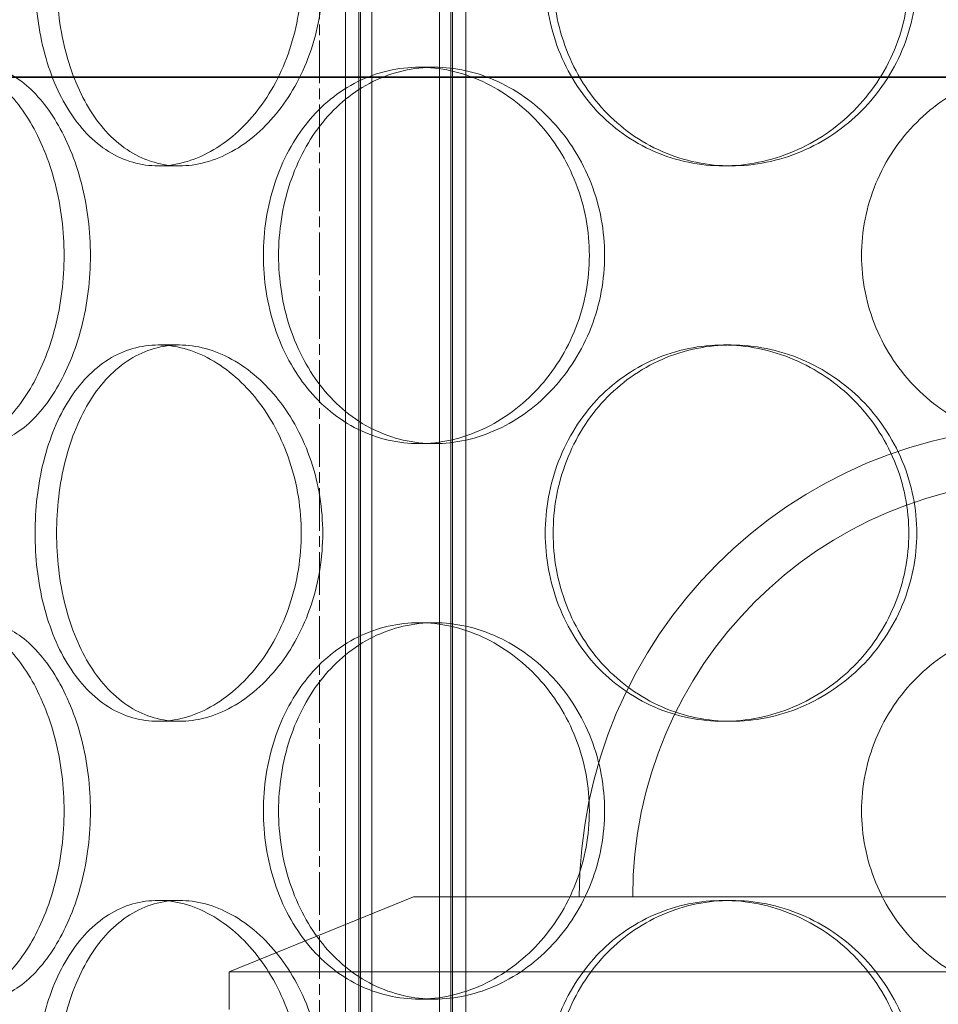
# Model space of a CAD drawing. Units: millimetres. Extents: x 238811 to 330307, y 164885 to 179141.
# Drawn here: x 269858 to 269980, y 174483 to 174614 of the extents above; entities that cross this region are included whole.
import ezdxf

# ---------------------------------------------------------------- set-up
doc = ezdxf.new("R2010")
doc.units = ezdxf.units.MM
doc.linetypes.add('CHAIN', pattern=[0.3543, 0.2362, -0.0295, 0.0591, -0.0295])
doc.linetypes.add('DASHED', pattern=[0])
for name, color, linetype, lineweight in [('Osa (ISO)', 1, 'Continuous', 9), ('Skrytá (ISO)', 1, 'DASHED', 18), ('Viditelná (ISO)', 7, 'Continuous', 35)]:
    doc.layers.add(name, color=color, linetype=linetype, lineweight=lineweight)

msp = doc.modelspace()

# ---------------------------------------------------------------- linework, layer by layer
at = {"layer": 'Osa (ISO)', "linetype": 'CHAIN', "ltscale": 23.990969}
msp.add_line((269897.41, 173220.3), (269897.41, 175308.98), dxfattribs=at)
at = {"layer": 'Skrytá (ISO)', "ltscale": 12.637009}
for p, q in [((269900.85, 174234.7), (269900.85, 174822.7)), ((269902.65, 174234.7), (269902.65, 174822.7)), ((269902.85, 174234.7), (269902.85, 174822.7)), ((269904.35, 174234.7), (269904.35, 174822.7)), ((269913.35, 174234.7), (269913.35, 174822.7)), ((269914.85, 174234.7), (269914.85, 174822.7)), ((269915.05, 174234.7), (269915.05, 174822.7)), ((269916.85, 174234.7), (269916.85, 174822.7))]:
    msp.add_line(p, q, dxfattribs=at)
at = {"layer": 'Skrytá (ISO)', "ltscale": 0.304504}
for p, q in [((269910.66, 174607.9), (269912.66, 174607.9)), ((269878.8, 174594.8), (269875.97, 174594.8)), ((269952.09, 174594.8), (269951.06, 174594.8)), ((269878.8, 174571), (269875.97, 174571)), ((269952.09, 174571), (269951.06, 174571)), ((269910.66, 174557.9), (269912.66, 174557.9)), ((269910.66, 174534.1), (269912.66, 174534.1)), ((269878.8, 174521), (269875.97, 174521)), ((269952.09, 174521), (269951.06, 174521)), ((269878.8, 174497.2), (269875.97, 174497.2)), ((269952.09, 174497.2), (269951.06, 174497.2)), ((269910.66, 174484.1), (269912.66, 174484.1))]:
    msp.add_line(p, q, dxfattribs=at)
at = {"layer": 'Skrytá (ISO)', "ltscale": 2.015026}
msp.add_line((269909.91, 174497.7), (269885.41, 174487.7), dxfattribs=at)
at = {"layer": 'Skrytá (ISO)', "ltscale": 12.836779}
msp.add_line((269909.91, 174497.7), (270078.91, 174497.7), dxfattribs=at)
at = {"layer": 'Skrytá (ISO)', "ltscale": 13.246947}
msp.add_line((270103.41, 174487.7), (269885.41, 174487.7), dxfattribs=at)
at = {"layer": 'Skrytá (ISO)', "ltscale": 0.380655}
msp.add_line((269885.41, 174482.7), (269885.41, 174487.7), dxfattribs=at)
at = {"layer": 'Skrytá (ISO)', "ltscale": 12.659545}
msp.add_arc((269994.41, 174497.7), 62.5, 0, 180, dxfattribs=at)
at = {"layer": 'Skrytá (ISO)', "ltscale": 11.22142}
msp.add_arc((269994.41, 174497.7), 55.4, 0, 180, dxfattribs=at)
at = {"layer": 'Skrytá (ISO)', "ltscale": 15.212649}
for points in [[(269894.97, 174619.8), (269894.97, 174618.23), (269894.85, 174616.61), (269894.34, 174613.37), (269893.94, 174611.77), (269892.92, 174608.69), (269892.28, 174607.21), (269890.82, 174604.49), (269890, 174603.23), (269888.26, 174601.02), (269887.29, 174599.98), (269885.2, 174598.14), (269884.08, 174597.35), (269881.78, 174596.07), (269880.6, 174595.59), (269878.25, 174594.95), (269877.08, 174594.8), (269874.86, 174594.8), (269873.72, 174594.95), (269871.5, 174595.59), (269870.42, 174596.07), (269868.37, 174597.35), (269867.4, 174598.14), (269865.63, 174599.98), (269864.83, 174601.02), (269863.43, 174603.23), (269862.78, 174604.49), (269861.64, 174607.21), (269861.16, 174608.69), (269860.38, 174611.77), (269860.09, 174613.37), (269859.71, 174616.61), (269859.62, 174618.23), (269859.62, 174621.37), (269859.71, 174623), (269860.09, 174626.23), (269860.38, 174627.84), (269861.16, 174630.92), (269861.64, 174632.39), (269862.78, 174635.12), (269863.43, 174636.37), (269864.83, 174638.59), (269865.63, 174639.63), (269867.4, 174641.46), (269868.37, 174642.26), (269870.42, 174643.53), (269871.5, 174644.02), (269873.72, 174644.65), (269874.86, 174644.8), (269877.08, 174644.8), (269878.25, 174644.65), (269880.6, 174644.02), (269881.78, 174643.53), (269884.08, 174642.26), (269885.2, 174641.46), (269887.29, 174639.63), (269888.26, 174638.59), (269890, 174636.37), (269890.82, 174635.12), (269892.28, 174632.39), (269892.92, 174630.92), (269893.94, 174627.84), (269894.34, 174626.23), (269894.85, 174623), (269894.97, 174621.37), (269894.97, 174619.8)], [(269975.69, 174619.8), (269975.69, 174618.23), (269975.54, 174616.61), (269974.9, 174613.37), (269974.42, 174611.77), (269973.14, 174608.69), (269972.34, 174607.21), (269970.51, 174604.49), (269969.48, 174603.23), (269967.27, 174601.02), (269966.03, 174599.98), (269963.34, 174598.14), (269961.88, 174597.35), (269958.86, 174596.07), (269957.3, 174595.59), (269954.15, 174594.95), (269952.58, 174594.8), (269949.54, 174594.8), (269947.97, 174594.95), (269944.88, 174595.59), (269943.34, 174596.07), (269940.42, 174597.35), (269939.02, 174598.14), (269936.44, 174599.98), (269935.26, 174601.02), (269933.18, 174603.23), (269932.21, 174604.49), (269930.5, 174607.21), (269929.76, 174608.69), (269928.57, 174611.77), (269928.12, 174613.37), (269927.53, 174616.61), (269927.39, 174618.23), (269927.39, 174621.37), (269927.53, 174623), (269928.12, 174626.23), (269928.57, 174627.84), (269929.76, 174630.92), (269930.5, 174632.39), (269932.21, 174635.12), (269933.18, 174636.37), (269935.26, 174638.59), (269936.44, 174639.63), (269939.02, 174641.46), (269940.42, 174642.26), (269943.34, 174643.53), (269944.88, 174644.02), (269947.97, 174644.65), (269949.54, 174644.8), (269952.58, 174644.8), (269954.15, 174644.65), (269957.3, 174644.02), (269958.86, 174643.53), (269961.88, 174642.26), (269963.34, 174641.46), (269966.03, 174639.63), (269967.27, 174638.59), (269969.48, 174636.37), (269970.51, 174635.12), (269972.34, 174632.39), (269973.14, 174630.92), (269974.42, 174627.84), (269974.9, 174626.23), (269975.54, 174623), (269975.69, 174621.37), (269975.69, 174619.8)], [(269894.97, 174546), (269894.97, 174544.43), (269894.85, 174542.81), (269894.34, 174539.57), (269893.94, 174537.97), (269892.92, 174534.89), (269892.28, 174533.41), (269890.82, 174530.69), (269890, 174529.43), (269888.26, 174527.22), (269887.29, 174526.18), (269885.2, 174524.34), (269884.08, 174523.55), (269881.78, 174522.27), (269880.6, 174521.79), (269878.25, 174521.15), (269877.08, 174521), (269874.86, 174521), (269873.72, 174521.15), (269871.5, 174521.79), (269870.42, 174522.27), (269868.37, 174523.55), (269867.4, 174524.34), (269865.63, 174526.18), (269864.83, 174527.22), (269863.43, 174529.43), (269862.78, 174530.69), (269861.64, 174533.41), (269861.16, 174534.89), (269860.38, 174537.97), (269860.09, 174539.57), (269859.71, 174542.81), (269859.62, 174544.43), (269859.62, 174547.57), (269859.71, 174549.2), (269860.09, 174552.43), (269860.38, 174554.04), (269861.16, 174557.12), (269861.64, 174558.59), (269862.78, 174561.32), (269863.43, 174562.57), (269864.83, 174564.79), (269865.63, 174565.83), (269867.4, 174567.66), (269868.37, 174568.46), (269870.42, 174569.73), (269871.5, 174570.22), (269873.72, 174570.85), (269874.86, 174571), (269877.08, 174571), (269878.25, 174570.85), (269880.6, 174570.22), (269881.78, 174569.73), (269884.08, 174568.46), (269885.2, 174567.66), (269887.29, 174565.83), (269888.26, 174564.79), (269890, 174562.57), (269890.82, 174561.32), (269892.28, 174558.59), (269892.92, 174557.12), (269893.94, 174554.04), (269894.34, 174552.43), (269894.85, 174549.2), (269894.97, 174547.57), (269894.97, 174546)], [(269975.69, 174546), (269975.69, 174544.43), (269975.54, 174542.81), (269974.9, 174539.57), (269974.42, 174537.97), (269973.14, 174534.89), (269972.34, 174533.41), (269970.51, 174530.69), (269969.48, 174529.43), (269967.27, 174527.22), (269966.03, 174526.18), (269963.34, 174524.34), (269961.88, 174523.55), (269958.86, 174522.27), (269957.3, 174521.79), (269954.15, 174521.15), (269952.58, 174521), (269949.54, 174521), (269947.97, 174521.15), (269944.88, 174521.79), (269943.34, 174522.27), (269940.42, 174523.55), (269939.02, 174524.34), (269936.44, 174526.18), (269935.26, 174527.22), (269933.18, 174529.43), (269932.21, 174530.69), (269930.5, 174533.41), (269929.76, 174534.89), (269928.57, 174537.97), (269928.12, 174539.57), (269927.53, 174542.81), (269927.39, 174544.43), (269927.39, 174547.57), (269927.53, 174549.2), (269928.12, 174552.43), (269928.57, 174554.04), (269929.76, 174557.12), (269930.5, 174558.59), (269932.21, 174561.32), (269933.18, 174562.57), (269935.26, 174564.79), (269936.44, 174565.83), (269939.02, 174567.66), (269940.42, 174568.46), (269943.34, 174569.73), (269944.88, 174570.22), (269947.97, 174570.85), (269949.54, 174571), (269952.58, 174571), (269954.15, 174570.85), (269957.3, 174570.22), (269958.86, 174569.73), (269961.88, 174568.46), (269963.34, 174567.66), (269966.03, 174565.83), (269967.27, 174564.79), (269969.48, 174562.57), (269970.51, 174561.32), (269972.34, 174558.59), (269973.14, 174557.12), (269974.42, 174554.04), (269974.9, 174552.43), (269975.54, 174549.2), (269975.69, 174547.57), (269975.69, 174546)], [(269894.97, 174472.2), (269894.97, 174470.63), (269894.85, 174469.01), (269894.34, 174465.77), (269893.94, 174464.17), (269892.92, 174461.09), (269892.28, 174459.61), (269890.82, 174456.89), (269890, 174455.63), (269888.26, 174453.42), (269887.29, 174452.38), (269885.2, 174450.54), (269884.08, 174449.75), (269881.78, 174448.47), (269880.6, 174447.99), (269878.25, 174447.35), (269877.08, 174447.2), (269874.86, 174447.2), (269873.72, 174447.35), (269871.5, 174447.99), (269870.42, 174448.47), (269868.37, 174449.75), (269867.4, 174450.54), (269865.63, 174452.38), (269864.83, 174453.42), (269863.43, 174455.63), (269862.78, 174456.89), (269861.64, 174459.61), (269861.16, 174461.09), (269860.38, 174464.17), (269860.09, 174465.77), (269859.71, 174469.01), (269859.62, 174470.63), (269859.62, 174473.77), (269859.71, 174475.4), (269860.09, 174478.63), (269860.38, 174480.24), (269861.16, 174483.32), (269861.64, 174484.79), (269862.78, 174487.52), (269863.43, 174488.77), (269864.83, 174490.99), (269865.63, 174492.03), (269867.4, 174493.86), (269868.37, 174494.66), (269870.42, 174495.93), (269871.5, 174496.42), (269873.72, 174497.05), (269874.86, 174497.2), (269877.08, 174497.2), (269878.25, 174497.05), (269880.6, 174496.42), (269881.78, 174495.93), (269884.08, 174494.66), (269885.2, 174493.86), (269887.29, 174492.03), (269888.26, 174490.99), (269890, 174488.77), (269890.82, 174487.52), (269892.28, 174484.79), (269892.92, 174483.32), (269893.94, 174480.24), (269894.34, 174478.63), (269894.85, 174475.4), (269894.97, 174473.77), (269894.97, 174472.2)], [(269975.69, 174472.2), (269975.69, 174470.63), (269975.54, 174469.01), (269974.9, 174465.77), (269974.42, 174464.17), (269973.14, 174461.09), (269972.34, 174459.61), (269970.51, 174456.89), (269969.48, 174455.63), (269967.27, 174453.42), (269966.03, 174452.38), (269963.34, 174450.54), (269961.88, 174449.75), (269958.86, 174448.47), (269957.3, 174447.99), (269954.15, 174447.35), (269952.58, 174447.2), (269949.54, 174447.2), (269947.97, 174447.35), (269944.88, 174447.99), (269943.34, 174448.47), (269940.42, 174449.75), (269939.02, 174450.54), (269936.44, 174452.38), (269935.26, 174453.42), (269933.18, 174455.63), (269932.21, 174456.89), (269930.5, 174459.61), (269929.76, 174461.09), (269928.57, 174464.17), (269928.12, 174465.77), (269927.53, 174469.01), (269927.39, 174470.63), (269927.39, 174473.77), (269927.53, 174475.4), (269928.12, 174478.63), (269928.57, 174480.24), (269929.76, 174483.32), (269930.5, 174484.79), (269932.21, 174487.52), (269933.18, 174488.77), (269935.26, 174490.99), (269936.44, 174492.03), (269939.02, 174493.86), (269940.42, 174494.66), (269943.34, 174495.93), (269944.88, 174496.42), (269947.97, 174497.05), (269949.54, 174497.2), (269952.58, 174497.2), (269954.15, 174497.05), (269957.3, 174496.42), (269958.86, 174495.93), (269961.88, 174494.66), (269963.34, 174493.86), (269966.03, 174492.03), (269967.27, 174490.99), (269969.48, 174488.77), (269970.51, 174487.52), (269972.34, 174484.79), (269973.14, 174483.32), (269974.42, 174480.24), (269974.9, 174478.63), (269975.54, 174475.4), (269975.69, 174473.77), (269975.69, 174472.2)]]:
    msp.add_open_spline(points, degree=3, knots=[0, 0, 0, 0, 0.47162, 0.47162, 0.94324, 0.94324, 1.41486, 1.41486, 1.88648, 1.88648, 2.358092, 2.358092, 2.829704, 2.829704, 3.301317, 3.301317, 3.772929, 3.772929, 4.244541, 4.244541, 4.716153, 4.716153, 5.187765, 5.187765, 5.659377, 5.659377, 6.130997, 6.130997, 6.602617, 6.602617, 7.074237, 7.074237, 7.545857, 7.545857, 8.017477, 8.017477, 8.489097, 8.489097, 8.960717, 8.960717, 9.432338, 9.432338, 9.90395, 9.90395, 10.375562, 10.375562, 10.847174, 10.847174, 11.318786, 11.318786, 11.790398, 11.790398, 12.26201, 12.26201, 12.733622, 12.733622, 13.205234, 13.205234, 13.676854, 13.676854, 14.148474, 14.148474, 14.620094, 14.620094, 15.091714, 15.091714, 15.091714, 15.091714], dxfattribs=at)
at = {"layer": 'Skrytá (ISO)', "ltscale": 15.213719}
for points in [[(269897.83, 174619.8), (269897.83, 174621.37), (269897.71, 174623), (269897.19, 174626.23), (269896.8, 174627.84), (269895.77, 174630.92), (269895.13, 174632.39), (269893.67, 174635.12), (269892.84, 174636.37), (269891.11, 174638.59), (269890.13, 174639.63), (269888.04, 174641.46), (269886.92, 174642.26), (269884.61, 174643.53), (269883.43, 174644.02), (269881.07, 174644.65), (269879.91, 174644.8), (269877.69, 174644.8), (269876.55, 174644.65), (269874.34, 174644.02), (269873.25, 174643.53), (269871.2, 174642.26), (269870.23, 174641.46), (269868.47, 174639.63), (269867.67, 174638.59), (269866.28, 174636.37), (269865.63, 174635.12), (269864.5, 174632.39), (269864.01, 174630.92), (269863.24, 174627.84), (269862.95, 174626.23), (269862.57, 174623), (269862.48, 174621.37), (269862.48, 174618.23), (269862.57, 174616.61), (269862.95, 174613.37), (269863.24, 174611.77), (269864.01, 174608.69), (269864.5, 174607.21), (269865.63, 174604.49), (269866.28, 174603.23), (269867.67, 174601.02), (269868.47, 174599.98), (269870.23, 174598.14), (269871.2, 174597.35), (269873.25, 174596.07), (269874.34, 174595.59), (269876.55, 174594.95), (269877.69, 174594.8), (269879.91, 174594.8), (269881.07, 174594.95), (269883.43, 174595.59), (269884.61, 174596.07), (269886.92, 174597.35), (269888.04, 174598.14), (269890.13, 174599.98), (269891.11, 174601.02), (269892.84, 174603.23), (269893.67, 174604.49), (269895.13, 174607.21), (269895.77, 174608.69), (269896.8, 174611.77), (269897.19, 174613.37), (269897.71, 174616.61), (269897.83, 174618.23), (269897.83, 174619.8)], [(269976.74, 174619.8), (269976.74, 174621.37), (269976.59, 174623), (269975.95, 174626.23), (269975.46, 174627.84), (269974.18, 174630.92), (269973.39, 174632.39), (269971.55, 174635.12), (269970.52, 174636.37), (269968.31, 174638.59), (269967.07, 174639.63), (269964.38, 174641.46), (269962.92, 174642.26), (269959.9, 174643.53), (269958.33, 174644.02), (269955.19, 174644.65), (269953.61, 174644.8), (269950.57, 174644.8), (269949.01, 174644.65), (269945.91, 174644.02), (269944.38, 174643.53), (269941.45, 174642.26), (269940.06, 174641.46), (269937.48, 174639.63), (269936.3, 174638.59), (269934.23, 174636.37), (269933.25, 174635.12), (269931.54, 174632.39), (269930.8, 174630.92), (269929.62, 174627.84), (269929.17, 174626.23), (269928.58, 174623), (269928.44, 174621.37), (269928.44, 174618.23), (269928.58, 174616.61), (269929.17, 174613.37), (269929.62, 174611.77), (269930.8, 174608.69), (269931.54, 174607.21), (269933.25, 174604.49), (269934.23, 174603.23), (269936.3, 174601.02), (269937.48, 174599.98), (269940.06, 174598.14), (269941.45, 174597.35), (269944.38, 174596.07), (269945.91, 174595.59), (269949.01, 174594.95), (269950.57, 174594.8), (269953.61, 174594.8), (269955.19, 174594.95), (269958.33, 174595.59), (269959.9, 174596.07), (269962.92, 174597.35), (269964.38, 174598.14), (269967.07, 174599.98), (269968.31, 174601.02), (269970.52, 174603.23), (269971.55, 174604.49), (269973.39, 174607.21), (269974.18, 174608.69), (269975.46, 174611.77), (269975.95, 174613.37), (269976.59, 174616.61), (269976.74, 174618.23), (269976.74, 174619.8)], [(269841.98, 174582.9), (269841.98, 174581.33), (269842.03, 174579.71), (269842.27, 174576.47), (269842.45, 174574.87), (269842.93, 174571.79), (269843.23, 174570.31), (269843.94, 174567.59), (269844.36, 174566.33), (269845.25, 174564.12), (269845.77, 174563.08), (269846.93, 174561.24), (269847.58, 174560.45), (269848.96, 174559.17), (269849.7, 174558.69), (269851.24, 174558.05), (269852.03, 174557.9), (269853.6, 174557.9), (269854.43, 174558.05), (269856.13, 174558.69), (269857, 174559.17), (269858.69, 174560.45), (269859.52, 174561.24), (269861.09, 174563.08), (269861.82, 174564.12), (269863.14, 174566.33), (269863.77, 174567.59), (269864.89, 174570.31), (269865.38, 174571.79), (269866.18, 174574.87), (269866.48, 174576.47), (269866.88, 174579.71), (269866.98, 174581.33), (269866.98, 174584.47), (269866.88, 174586.1), (269866.48, 174589.33), (269866.18, 174590.94), (269865.38, 174594.02), (269864.89, 174595.49), (269863.77, 174598.22), (269863.14, 174599.47), (269861.82, 174601.69), (269861.09, 174602.73), (269859.52, 174604.56), (269858.69, 174605.36), (269857, 174606.63), (269856.13, 174607.12), (269854.43, 174607.75), (269853.6, 174607.9), (269852.03, 174607.9), (269851.24, 174607.75), (269849.7, 174607.12), (269848.96, 174606.63), (269847.58, 174605.36), (269846.93, 174604.56), (269845.77, 174602.73), (269845.25, 174601.69), (269844.36, 174599.47), (269843.94, 174598.22), (269843.23, 174595.49), (269842.93, 174594.02), (269842.45, 174590.94), (269842.27, 174589.33), (269842.03, 174586.1), (269841.98, 174584.47), (269841.98, 174582.9)], [(269891.97, 174582.9), (269891.97, 174581.33), (269892.09, 174579.71), (269892.59, 174576.47), (269892.97, 174574.87), (269893.99, 174571.79), (269894.62, 174570.31), (269896.09, 174567.59), (269896.93, 174566.33), (269898.73, 174564.12), (269899.75, 174563.08), (269902, 174561.24), (269903.22, 174560.45), (269905.8, 174559.17), (269907.15, 174558.69), (269909.9, 174558.05), (269911.3, 174557.9), (269914.02, 174557.9), (269915.44, 174558.05), (269918.29, 174558.69), (269919.71, 174559.17), (269922.47, 174560.45), (269923.8, 174561.24), (269926.28, 174563.08), (269927.43, 174564.12), (269929.47, 174566.33), (269930.43, 174567.59), (269932.14, 174570.31), (269932.88, 174571.79), (269934.08, 174574.87), (269934.53, 174576.47), (269935.13, 174579.71), (269935.27, 174581.33), (269935.27, 174584.47), (269935.13, 174586.1), (269934.53, 174589.33), (269934.08, 174590.94), (269932.88, 174594.02), (269932.14, 174595.49), (269930.43, 174598.22), (269929.47, 174599.47), (269927.43, 174601.69), (269926.28, 174602.73), (269923.8, 174604.56), (269922.47, 174605.36), (269919.71, 174606.63), (269918.29, 174607.12), (269915.44, 174607.75), (269914.02, 174607.9), (269911.3, 174607.9), (269909.9, 174607.75), (269907.15, 174607.12), (269905.8, 174606.63), (269903.22, 174605.36), (269902, 174604.56), (269899.75, 174602.73), (269898.73, 174601.69), (269896.93, 174599.47), (269896.09, 174598.22), (269894.62, 174595.49), (269893.99, 174594.02), (269892.97, 174590.94), (269892.59, 174589.33), (269892.09, 174586.1), (269891.97, 174584.47), (269891.97, 174582.9)], [(269897.83, 174546), (269897.83, 174547.57), (269897.71, 174549.2), (269897.19, 174552.43), (269896.8, 174554.04), (269895.77, 174557.12), (269895.13, 174558.59), (269893.67, 174561.32), (269892.84, 174562.57), (269891.11, 174564.79), (269890.13, 174565.83), (269888.04, 174567.66), (269886.92, 174568.46), (269884.61, 174569.73), (269883.43, 174570.22), (269881.07, 174570.85), (269879.91, 174571), (269877.69, 174571), (269876.55, 174570.85), (269874.34, 174570.22), (269873.25, 174569.73), (269871.2, 174568.46), (269870.23, 174567.66), (269868.47, 174565.83), (269867.67, 174564.79), (269866.28, 174562.57), (269865.63, 174561.32), (269864.5, 174558.59), (269864.01, 174557.12), (269863.24, 174554.04), (269862.95, 174552.43), (269862.57, 174549.2), (269862.48, 174547.57), (269862.48, 174544.43), (269862.57, 174542.81), (269862.95, 174539.57), (269863.24, 174537.97), (269864.01, 174534.89), (269864.5, 174533.41), (269865.63, 174530.69), (269866.28, 174529.43), (269867.67, 174527.22), (269868.47, 174526.18), (269870.23, 174524.34), (269871.2, 174523.55), (269873.25, 174522.27), (269874.34, 174521.79), (269876.55, 174521.15), (269877.69, 174521), (269879.91, 174521), (269881.07, 174521.15), (269883.43, 174521.79), (269884.61, 174522.27), (269886.92, 174523.55), (269888.04, 174524.34), (269890.13, 174526.18), (269891.11, 174527.22), (269892.84, 174529.43), (269893.67, 174530.69), (269895.13, 174533.41), (269895.77, 174534.89), (269896.8, 174537.97), (269897.19, 174539.57), (269897.71, 174542.81), (269897.83, 174544.43), (269897.83, 174546)], [(269976.74, 174546), (269976.74, 174547.57), (269976.59, 174549.2), (269975.95, 174552.43), (269975.46, 174554.04), (269974.18, 174557.12), (269973.39, 174558.59), (269971.55, 174561.32), (269970.52, 174562.57), (269968.31, 174564.79), (269967.07, 174565.83), (269964.38, 174567.66), (269962.92, 174568.46), (269959.9, 174569.73), (269958.33, 174570.22), (269955.19, 174570.85), (269953.61, 174571), (269950.57, 174571), (269949.01, 174570.85), (269945.91, 174570.22), (269944.38, 174569.73), (269941.45, 174568.46), (269940.06, 174567.66), (269937.48, 174565.83), (269936.3, 174564.79), (269934.23, 174562.57), (269933.25, 174561.32), (269931.54, 174558.59), (269930.8, 174557.12), (269929.62, 174554.04), (269929.17, 174552.43), (269928.58, 174549.2), (269928.44, 174547.57), (269928.44, 174544.43), (269928.58, 174542.81), (269929.17, 174539.57), (269929.62, 174537.97), (269930.8, 174534.89), (269931.54, 174533.41), (269933.25, 174530.69), (269934.23, 174529.43), (269936.3, 174527.22), (269937.48, 174526.18), (269940.06, 174524.34), (269941.45, 174523.55), (269944.38, 174522.27), (269945.91, 174521.79), (269949.01, 174521.15), (269950.57, 174521), (269953.61, 174521), (269955.19, 174521.15), (269958.33, 174521.79), (269959.9, 174522.27), (269962.92, 174523.55), (269964.38, 174524.34), (269967.07, 174526.18), (269968.31, 174527.22), (269970.52, 174529.43), (269971.55, 174530.69), (269973.39, 174533.41), (269974.18, 174534.89), (269975.46, 174537.97), (269975.95, 174539.57), (269976.59, 174542.81), (269976.74, 174544.43), (269976.74, 174546)], [(269841.98, 174509.1), (269841.98, 174507.53), (269842.03, 174505.91), (269842.27, 174502.67), (269842.45, 174501.07), (269842.93, 174497.99), (269843.23, 174496.51), (269843.94, 174493.79), (269844.36, 174492.53), (269845.25, 174490.32), (269845.77, 174489.28), (269846.93, 174487.44), (269847.58, 174486.65), (269848.96, 174485.37), (269849.7, 174484.89), (269851.24, 174484.25), (269852.03, 174484.1), (269853.6, 174484.1), (269854.43, 174484.25), (269856.13, 174484.89), (269857, 174485.37), (269858.69, 174486.65), (269859.52, 174487.44), (269861.09, 174489.28), (269861.82, 174490.32), (269863.14, 174492.53), (269863.77, 174493.79), (269864.89, 174496.51), (269865.38, 174497.99), (269866.18, 174501.07), (269866.48, 174502.67), (269866.88, 174505.91), (269866.98, 174507.53), (269866.98, 174510.67), (269866.88, 174512.3), (269866.48, 174515.53), (269866.18, 174517.14), (269865.38, 174520.22), (269864.89, 174521.69), (269863.77, 174524.42), (269863.14, 174525.67), (269861.82, 174527.89), (269861.09, 174528.93), (269859.52, 174530.76), (269858.69, 174531.56), (269857, 174532.83), (269856.13, 174533.32), (269854.43, 174533.95), (269853.6, 174534.1), (269852.03, 174534.1), (269851.24, 174533.95), (269849.7, 174533.32), (269848.96, 174532.83), (269847.58, 174531.56), (269846.93, 174530.76), (269845.77, 174528.93), (269845.25, 174527.89), (269844.36, 174525.67), (269843.94, 174524.42), (269843.23, 174521.69), (269842.93, 174520.22), (269842.45, 174517.14), (269842.27, 174515.53), (269842.03, 174512.3), (269841.98, 174510.67), (269841.98, 174509.1)], [(269891.97, 174509.1), (269891.97, 174507.53), (269892.09, 174505.91), (269892.59, 174502.67), (269892.97, 174501.07), (269893.99, 174497.99), (269894.62, 174496.51), (269896.09, 174493.79), (269896.93, 174492.53), (269898.73, 174490.32), (269899.75, 174489.28), (269902, 174487.44), (269903.22, 174486.65), (269905.8, 174485.37), (269907.15, 174484.89), (269909.9, 174484.25), (269911.3, 174484.1), (269914.02, 174484.1), (269915.44, 174484.25), (269918.29, 174484.89), (269919.71, 174485.37), (269922.47, 174486.65), (269923.8, 174487.44), (269926.28, 174489.28), (269927.43, 174490.32), (269929.47, 174492.53), (269930.43, 174493.79), (269932.14, 174496.51), (269932.88, 174497.99), (269934.08, 174501.07), (269934.53, 174502.67), (269935.13, 174505.91), (269935.27, 174507.53), (269935.27, 174510.67), (269935.13, 174512.3), (269934.53, 174515.53), (269934.08, 174517.14), (269932.88, 174520.22), (269932.14, 174521.69), (269930.43, 174524.42), (269929.47, 174525.67), (269927.43, 174527.89), (269926.28, 174528.93), (269923.8, 174530.76), (269922.47, 174531.56), (269919.71, 174532.83), (269918.29, 174533.32), (269915.44, 174533.95), (269914.02, 174534.1), (269911.3, 174534.1), (269909.9, 174533.95), (269907.15, 174533.32), (269905.8, 174532.83), (269903.22, 174531.56), (269902, 174530.76), (269899.75, 174528.93), (269898.73, 174527.89), (269896.93, 174525.67), (269896.09, 174524.42), (269894.62, 174521.69), (269893.99, 174520.22), (269892.97, 174517.14), (269892.59, 174515.53), (269892.09, 174512.3), (269891.97, 174510.67), (269891.97, 174509.1)], [(269897.83, 174472.2), (269897.83, 174473.77), (269897.71, 174475.4), (269897.19, 174478.63), (269896.8, 174480.24), (269895.77, 174483.32), (269895.13, 174484.79), (269893.67, 174487.52), (269892.84, 174488.77), (269891.11, 174490.99), (269890.13, 174492.03), (269888.04, 174493.86), (269886.92, 174494.66), (269884.61, 174495.93), (269883.43, 174496.42), (269881.07, 174497.05), (269879.91, 174497.2), (269877.69, 174497.2), (269876.55, 174497.05), (269874.34, 174496.42), (269873.25, 174495.93), (269871.2, 174494.66), (269870.23, 174493.86), (269868.47, 174492.03), (269867.67, 174490.99), (269866.28, 174488.77), (269865.63, 174487.52), (269864.5, 174484.79), (269864.01, 174483.32), (269863.24, 174480.24), (269862.95, 174478.63), (269862.57, 174475.4), (269862.48, 174473.77), (269862.48, 174470.63), (269862.57, 174469.01), (269862.95, 174465.77), (269863.24, 174464.17), (269864.01, 174461.09), (269864.5, 174459.61), (269865.63, 174456.89), (269866.28, 174455.63), (269867.67, 174453.42), (269868.47, 174452.38), (269870.23, 174450.54), (269871.2, 174449.75), (269873.25, 174448.47), (269874.34, 174447.99), (269876.55, 174447.35), (269877.69, 174447.2), (269879.91, 174447.2), (269881.07, 174447.35), (269883.43, 174447.99), (269884.61, 174448.47), (269886.92, 174449.75), (269888.04, 174450.54), (269890.13, 174452.38), (269891.11, 174453.42), (269892.84, 174455.63), (269893.67, 174456.89), (269895.13, 174459.61), (269895.77, 174461.09), (269896.8, 174464.17), (269897.19, 174465.77), (269897.71, 174469.01), (269897.83, 174470.63), (269897.83, 174472.2)], [(269976.74, 174472.2), (269976.74, 174473.77), (269976.59, 174475.4), (269975.95, 174478.63), (269975.46, 174480.24), (269974.18, 174483.32), (269973.39, 174484.79), (269971.55, 174487.52), (269970.52, 174488.77), (269968.31, 174490.99), (269967.07, 174492.03), (269964.38, 174493.86), (269962.92, 174494.66), (269959.9, 174495.93), (269958.33, 174496.42), (269955.19, 174497.05), (269953.61, 174497.2), (269950.57, 174497.2), (269949.01, 174497.05), (269945.91, 174496.42), (269944.38, 174495.93), (269941.45, 174494.66), (269940.06, 174493.86), (269937.48, 174492.03), (269936.3, 174490.99), (269934.23, 174488.77), (269933.25, 174487.52), (269931.54, 174484.79), (269930.8, 174483.32), (269929.62, 174480.24), (269929.17, 174478.63), (269928.58, 174475.4), (269928.44, 174473.77), (269928.44, 174470.63), (269928.58, 174469.01), (269929.17, 174465.77), (269929.62, 174464.17), (269930.8, 174461.09), (269931.54, 174459.61), (269933.25, 174456.89), (269934.23, 174455.63), (269936.3, 174453.42), (269937.48, 174452.38), (269940.06, 174450.54), (269941.45, 174449.75), (269944.38, 174448.47), (269945.91, 174447.99), (269949.01, 174447.35), (269950.57, 174447.2), (269953.61, 174447.2), (269955.19, 174447.35), (269958.33, 174447.99), (269959.9, 174448.47), (269962.92, 174449.75), (269964.38, 174450.54), (269967.07, 174452.38), (269968.31, 174453.42), (269970.52, 174455.63), (269971.55, 174456.89), (269973.39, 174459.61), (269974.18, 174461.09), (269975.46, 174464.17), (269975.95, 174465.77), (269976.59, 174469.01), (269976.74, 174470.63), (269976.74, 174472.2)]]:
    msp.add_open_spline(points, degree=3, knots=[0, 0, 0, 0, 0.471658, 0.471658, 0.943317, 0.943317, 1.414975, 1.414975, 1.886634, 1.886634, 2.358283, 2.358283, 2.829933, 2.829933, 3.301583, 3.301583, 3.773232, 3.773232, 4.244882, 4.244882, 4.716531, 4.716531, 5.188181, 5.188181, 5.659831, 5.659831, 6.131489, 6.131489, 6.603147, 6.603147, 7.074806, 7.074806, 7.546464, 7.546464, 8.018123, 8.018123, 8.489781, 8.489781, 8.96144, 8.96144, 9.433098, 9.433098, 9.904748, 9.904748, 10.376397, 10.376397, 10.848047, 10.848047, 11.319697, 11.319697, 11.791346, 11.791346, 12.262996, 12.262996, 12.734645, 12.734645, 13.206295, 13.206295, 13.677953, 13.677953, 14.149612, 14.149612, 14.62127, 14.62127, 15.092929, 15.092929, 15.092929, 15.092929], dxfattribs=at)
at = {"layer": 'Skrytá (ISO)', "ltscale": 5.989132}
for points, knots in [([(269849.35, 174607.9), (269850.14, 174607.9), (269850.97, 174607.75), (269852.66, 174607.12), (269853.53, 174606.63), (269855.22, 174605.36), (269856.05, 174604.56), (269857.61, 174602.73), (269858.34, 174601.69), (269859.65, 174599.47), (269860.28, 174598.22), (269861.4, 174595.49), (269861.89, 174594.02), (269862.68, 174590.94), (269862.98, 174589.33), (269863.38, 174586.1), (269863.47, 174584.47), (269863.47, 174581.33), (269863.38, 174579.71), (269862.98, 174576.47), (269862.68, 174574.87), (269861.89, 174571.79), (269861.4, 174570.31), (269860.28, 174567.59), (269859.65, 174566.33), (269858.34, 174564.12), (269857.61, 174563.08), (269856.05, 174561.24), (269855.22, 174560.45), (269853.53, 174559.17), (269852.66, 174558.69), (269850.97, 174558.05), (269850.14, 174557.9), (269849.35, 174557.9)], [3.772929, 3.772929, 3.772929, 3.772929, 4.244541, 4.244541, 4.716153, 4.716153, 5.187765, 5.187765, 5.659377, 5.659377, 6.130997, 6.130997, 6.602617, 6.602617, 7.074237, 7.074237, 7.545857, 7.545857, 8.017477, 8.017477, 8.489097, 8.489097, 8.960717, 8.960717, 9.432338, 9.432338, 9.90395, 9.90395, 10.375562, 10.375562, 10.847174, 10.847174, 11.318786, 11.318786, 11.318786, 11.318786]), ([(269910.66, 174557.9), (269909.3, 174557.9), (269907.9, 174558.05), (269905.15, 174558.69), (269903.79, 174559.17), (269901.22, 174560.45), (269899.99, 174561.24), (269897.74, 174563.08), (269896.72, 174564.12), (269894.92, 174566.33), (269894.08, 174567.59), (269892.6, 174570.31), (269891.97, 174571.79), (269890.95, 174574.87), (269890.57, 174576.47), (269890.07, 174579.71), (269889.95, 174581.33), (269889.95, 174582.9), (269889.95, 174584.47), (269890.07, 174586.1), (269890.57, 174589.33), (269890.95, 174590.94), (269891.97, 174594.02), (269892.6, 174595.49), (269894.08, 174598.22), (269894.92, 174599.47), (269896.72, 174601.69), (269897.74, 174602.73), (269899.99, 174604.56), (269901.22, 174605.36), (269903.79, 174606.63), (269905.15, 174607.12), (269907.9, 174607.75), (269909.3, 174607.9), (269910.66, 174607.9)], [11.318786, 11.318786, 11.318786, 11.318786, 11.790398, 11.790398, 12.26201, 12.26201, 12.733622, 12.733622, 13.205234, 13.205234, 13.676854, 13.676854, 14.148474, 14.148474, 14.620094, 14.620094, 15.091714, 15.091714, 15.091714, 15.563334, 15.563334, 16.034954, 16.034954, 16.506575, 16.506575, 16.978195, 16.978195, 17.449807, 17.449807, 17.921419, 17.921419, 18.393031, 18.393031, 18.864643, 18.864643, 18.864643, 18.864643]), ([(269910.66, 174607.9), (269912.02, 174607.9), (269913.44, 174607.75), (269916.28, 174607.12), (269917.71, 174606.63), (269920.46, 174605.36), (269921.79, 174604.56), (269924.27, 174602.73), (269925.42, 174601.69), (269927.45, 174599.47), (269928.42, 174598.22), (269930.12, 174595.49), (269930.86, 174594.02), (269932.06, 174590.94), (269932.51, 174589.33), (269933.11, 174586.1), (269933.25, 174584.47), (269933.25, 174581.33), (269933.11, 174579.71), (269932.51, 174576.47), (269932.06, 174574.87), (269930.86, 174571.79), (269930.12, 174570.31), (269928.42, 174567.59), (269927.45, 174566.33), (269925.42, 174564.12), (269924.27, 174563.08), (269921.79, 174561.24), (269920.46, 174560.45), (269917.71, 174559.17), (269916.28, 174558.69), (269913.44, 174558.05), (269912.02, 174557.9), (269910.66, 174557.9)], [3.772929, 3.772929, 3.772929, 3.772929, 4.244541, 4.244541, 4.716153, 4.716153, 5.187765, 5.187765, 5.659377, 5.659377, 6.130997, 6.130997, 6.602617, 6.602617, 7.074237, 7.074237, 7.545857, 7.545857, 8.017477, 8.017477, 8.489097, 8.489097, 8.960717, 8.960717, 9.432338, 9.432338, 9.90395, 9.90395, 10.375562, 10.375562, 10.847174, 10.847174, 11.318786, 11.318786, 11.318786, 11.318786]), ([(269994.41, 174557.9), (269992.84, 174557.9), (269991.21, 174558.05), (269987.98, 174558.69), (269986.37, 174559.17), (269983.3, 174560.45), (269981.82, 174561.24), (269979.09, 174563.08), (269977.84, 174564.12), (269975.62, 174566.33), (269974.58, 174567.59), (269972.75, 174570.31), (269971.95, 174571.79), (269970.68, 174574.87), (269970.19, 174576.47), (269969.56, 174579.71), (269969.41, 174581.33), (269969.41, 174582.9), (269969.41, 174584.47), (269969.56, 174586.1), (269970.19, 174589.33), (269970.68, 174590.94), (269971.95, 174594.02), (269972.75, 174595.49), (269974.58, 174598.22), (269975.62, 174599.47), (269977.84, 174601.69), (269979.09, 174602.73), (269981.82, 174604.56), (269983.3, 174605.36), (269986.37, 174606.63), (269987.98, 174607.12), (269991.21, 174607.75), (269992.84, 174607.9), (269994.41, 174607.9)], [11.318786, 11.318786, 11.318786, 11.318786, 11.790398, 11.790398, 12.26201, 12.26201, 12.733622, 12.733622, 13.205234, 13.205234, 13.676854, 13.676854, 14.148474, 14.148474, 14.620094, 14.620094, 15.091714, 15.091714, 15.091714, 15.563334, 15.563334, 16.034954, 16.034954, 16.506575, 16.506575, 16.978195, 16.978195, 17.449807, 17.449807, 17.921419, 17.921419, 18.393031, 18.393031, 18.864643, 18.864643, 18.864643, 18.864643]), ([(269849.35, 174534.1), (269850.14, 174534.1), (269850.97, 174533.95), (269852.66, 174533.32), (269853.53, 174532.83), (269855.22, 174531.56), (269856.05, 174530.76), (269857.61, 174528.93), (269858.34, 174527.89), (269859.65, 174525.67), (269860.28, 174524.42), (269861.4, 174521.69), (269861.89, 174520.22), (269862.68, 174517.14), (269862.98, 174515.53), (269863.38, 174512.3), (269863.47, 174510.67), (269863.47, 174507.53), (269863.38, 174505.91), (269862.98, 174502.67), (269862.68, 174501.07), (269861.89, 174497.99), (269861.4, 174496.51), (269860.28, 174493.79), (269859.65, 174492.53), (269858.34, 174490.32), (269857.61, 174489.28), (269856.05, 174487.44), (269855.22, 174486.65), (269853.53, 174485.37), (269852.66, 174484.89), (269850.97, 174484.25), (269850.14, 174484.1), (269849.35, 174484.1)], [3.772929, 3.772929, 3.772929, 3.772929, 4.244541, 4.244541, 4.716153, 4.716153, 5.187765, 5.187765, 5.659377, 5.659377, 6.130997, 6.130997, 6.602617, 6.602617, 7.074237, 7.074237, 7.545857, 7.545857, 8.017477, 8.017477, 8.489097, 8.489097, 8.960717, 8.960717, 9.432338, 9.432338, 9.90395, 9.90395, 10.375562, 10.375562, 10.847174, 10.847174, 11.318786, 11.318786, 11.318786, 11.318786]), ([(269910.66, 174484.1), (269909.3, 174484.1), (269907.9, 174484.25), (269905.15, 174484.89), (269903.79, 174485.37), (269901.22, 174486.65), (269899.99, 174487.44), (269897.74, 174489.28), (269896.72, 174490.32), (269894.92, 174492.53), (269894.08, 174493.79), (269892.6, 174496.51), (269891.97, 174497.99), (269890.95, 174501.07), (269890.57, 174502.67), (269890.07, 174505.91), (269889.95, 174507.53), (269889.95, 174509.1), (269889.95, 174510.67), (269890.07, 174512.3), (269890.57, 174515.53), (269890.95, 174517.14), (269891.97, 174520.22), (269892.6, 174521.69), (269894.08, 174524.42), (269894.92, 174525.67), (269896.72, 174527.89), (269897.74, 174528.93), (269899.99, 174530.76), (269901.22, 174531.56), (269903.79, 174532.83), (269905.15, 174533.32), (269907.9, 174533.95), (269909.3, 174534.1), (269910.66, 174534.1)], [11.318786, 11.318786, 11.318786, 11.318786, 11.790398, 11.790398, 12.26201, 12.26201, 12.733622, 12.733622, 13.205234, 13.205234, 13.676854, 13.676854, 14.148474, 14.148474, 14.620094, 14.620094, 15.091714, 15.091714, 15.091714, 15.563334, 15.563334, 16.034954, 16.034954, 16.506575, 16.506575, 16.978195, 16.978195, 17.449807, 17.449807, 17.921419, 17.921419, 18.393031, 18.393031, 18.864643, 18.864643, 18.864643, 18.864643]), ([(269910.66, 174534.1), (269912.02, 174534.1), (269913.44, 174533.95), (269916.28, 174533.32), (269917.71, 174532.83), (269920.46, 174531.56), (269921.79, 174530.76), (269924.27, 174528.93), (269925.42, 174527.89), (269927.45, 174525.67), (269928.42, 174524.42), (269930.12, 174521.69), (269930.86, 174520.22), (269932.06, 174517.14), (269932.51, 174515.53), (269933.11, 174512.3), (269933.25, 174510.67), (269933.25, 174507.53), (269933.11, 174505.91), (269932.51, 174502.67), (269932.06, 174501.07), (269930.86, 174497.99), (269930.12, 174496.51), (269928.42, 174493.79), (269927.45, 174492.53), (269925.42, 174490.32), (269924.27, 174489.28), (269921.79, 174487.44), (269920.46, 174486.65), (269917.71, 174485.37), (269916.28, 174484.89), (269913.44, 174484.25), (269912.02, 174484.1), (269910.66, 174484.1)], [3.772929, 3.772929, 3.772929, 3.772929, 4.244541, 4.244541, 4.716153, 4.716153, 5.187765, 5.187765, 5.659377, 5.659377, 6.130997, 6.130997, 6.602617, 6.602617, 7.074237, 7.074237, 7.545857, 7.545857, 8.017477, 8.017477, 8.489097, 8.489097, 8.960717, 8.960717, 9.432338, 9.432338, 9.90395, 9.90395, 10.375562, 10.375562, 10.847174, 10.847174, 11.318786, 11.318786, 11.318786, 11.318786]), ([(269994.41, 174484.1), (269992.84, 174484.1), (269991.21, 174484.25), (269987.98, 174484.89), (269986.37, 174485.37), (269983.3, 174486.65), (269981.82, 174487.44), (269979.09, 174489.28), (269977.84, 174490.32), (269975.62, 174492.53), (269974.58, 174493.79), (269972.75, 174496.51), (269971.95, 174497.99), (269970.68, 174501.07), (269970.19, 174502.67), (269969.56, 174505.91), (269969.41, 174507.53), (269969.41, 174509.1), (269969.41, 174510.67), (269969.56, 174512.3), (269970.19, 174515.53), (269970.68, 174517.14), (269971.95, 174520.22), (269972.75, 174521.69), (269974.58, 174524.42), (269975.62, 174525.67), (269977.84, 174527.89), (269979.09, 174528.93), (269981.82, 174530.76), (269983.3, 174531.56), (269986.37, 174532.83), (269987.98, 174533.32), (269991.21, 174533.95), (269992.84, 174534.1), (269994.41, 174534.1)], [11.318786, 11.318786, 11.318786, 11.318786, 11.790398, 11.790398, 12.26201, 12.26201, 12.733622, 12.733622, 13.205234, 13.205234, 13.676854, 13.676854, 14.148474, 14.148474, 14.620094, 14.620094, 15.091714, 15.091714, 15.091714, 15.563334, 15.563334, 16.034954, 16.034954, 16.506575, 16.506575, 16.978195, 16.978195, 17.449807, 17.449807, 17.921419, 17.921419, 18.393031, 18.393031, 18.864643, 18.864643, 18.864643, 18.864643])]:
    msp.add_open_spline(points, degree=3, knots=knots, dxfattribs=at)
at = {"layer": 'Viditelná (ISO)'}
for p, q in [((271007.41, 174606.6), (268787.41, 174606.6)), ((268787.41, 174606.6), (271007.41, 174606.6))]:
    msp.add_line(p, q, dxfattribs=at)

doc.saveas('drawing.dxf')
